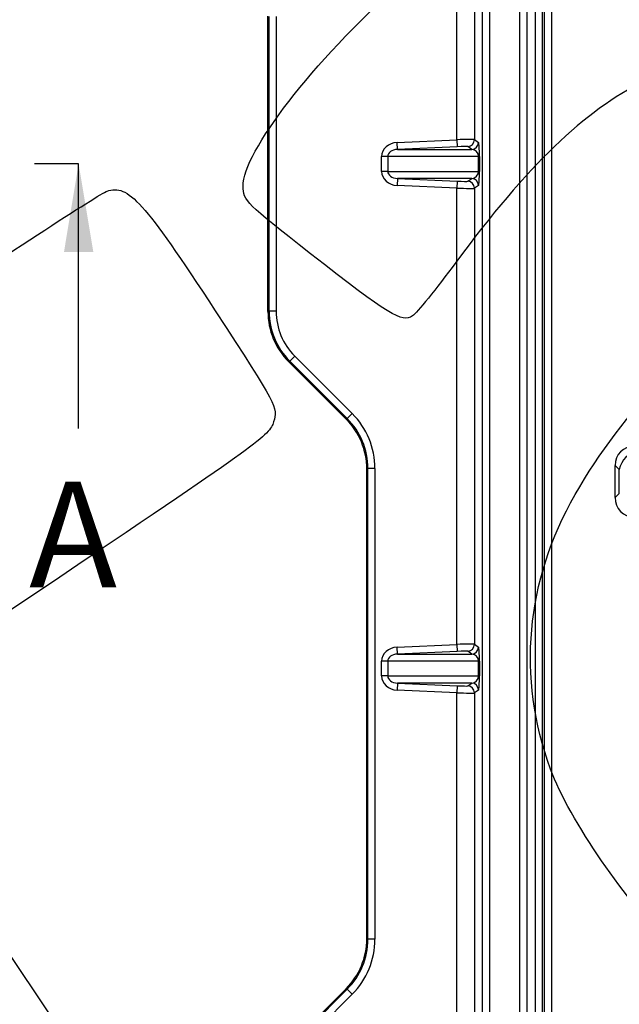
# Model space of a CAD drawing. Units: millimetres. Extents: x 0 to 291, y 0 to 204.
# Drawn here: x 78 to 95, y 45 to 73 of the extents above; entities that cross this region are included whole.
import ezdxf
from ezdxf import colors
from ezdxf.entities.mleader import LeaderData, LeaderLine
from ezdxf.enums import TextEntityAlignment as Align
from ezdxf.lldxf.tags import DXFTag
from ezdxf.math import Vec2, Vec3

# ---------------------------------------------------------------- set-up
doc = ezdxf.new("R2010")
doc.units = ezdxf.units.MM
for name, color, linetype in [('KPF-D-15M_2018-1', 7, 'Continuous'), ('KPF-D-15T_COS_B1', 7, 'Continuous'), ('KPF-D-15T_RELLEU', 7, 'Continuous'), ('Predeterminado', 7, 'Continuous')]:
    doc.layers.add(name, color=color, linetype=linetype)
doc.styles.add('SEACAD_Arial', font='arial.ttf')
tags = doc.linetypes.add('CENTER2', pattern=[28.575, 19.05, -3.175, 3.175, -3.175]).pattern_tags.tags
tags[10:11] = [DXFTag(74, 4), DXFTag(75, 0), DXFTag(340, '0'), DXFTag(46, 0.0), DXFTag(50, 0.0), DXFTag(44, 0.0), DXFTag(45, 0.0)]
tags[8:9] = [DXFTag(74, 4), DXFTag(75, 0), DXFTag(340, '0'), DXFTag(46, 0.0), DXFTag(50, 0.0), DXFTag(44, 0.0), DXFTag(45, 0.0)]
tags[6:7] = [DXFTag(74, 4), DXFTag(75, 0), DXFTag(340, '0'), DXFTag(46, 0.0), DXFTag(50, 0.0), DXFTag(44, 0.0), DXFTag(45, 0.0)]
tags[4:5] = [DXFTag(74, 4), DXFTag(75, 0), DXFTag(340, '0'), DXFTag(46, 0.0), DXFTag(50, 0.0), DXFTag(44, 0.0), DXFTag(45, 0.0)]
doc.dimstyles.new('ISO', dxfattribs={"dimtxt": 3.125, "dimasz": 3.125, "dimexe": 1.5625, "dimexo": 0, "dimgap": 0.78125, "dimtad": 0, "dimdec": 0, "dimlfac": 5, "dimtxsty": 'SEACAD_Arial', "dimblk1": '_SE_FILLED', "dimblk2": '_SE_FILLED', "dimsah": 1, "dimcen": 1.5625, "dimadec": 1, "dimazin": 0, "dimtfac": 0.5, "dimtmove": 0, "dimatfit": 3, "dimfxl": 1, "dimarcsym": 0})

# ---------------------------------------------------------------- blocks, each defined once
blk = doc.blocks.new('SE')
at = {"layer": 'KPF-D-15M_2018-1', "color": 7, "linetype": 'Continuous'}
for p, q in [((91.357, 38.523), (91.357, 99.723)), ((91.557, 99.723), (91.557, 38.523)), ((92.417, 38.523), (92.417, 99.723)), ((92.617, 99.723), (92.617, 38.523)), ((92.855, 38.523), (92.855, 99.723)), ((90.63, 69.809), (90.63, 82.737)), ((91.13, 82.732), (91.13, 69.815)), ((85.278, 64.937), (85.278, 73.31)), ((85.309, 64.95), (85.309, 73.296)), ((85.509, 73.296), (85.509, 64.95)), ((88.939, 69.733), (90.63, 69.809)), ((90.63, 69.809), (90.639, 69.61)), ((91.13, 69.815), (91.244, 69.733)), ((88.948, 69.533), (88.939, 69.733)), ((90.639, 69.61), (88.948, 69.533)), ((88.948, 69.533), (91.053, 69.533)), ((91.053, 69.533), (90.939, 69.615)), ((88.499, 68.913), (88.499, 69.334)), ((88.671, 69.334), (88.499, 69.334)), ((88.671, 69.334), (88.671, 68.913)), ((91.244, 69.334), (88.671, 69.334)), ((91.244, 68.913), (91.244, 69.334)), ((91.272, 69.334), (91.244, 69.334)), ((91.272, 69.334), (91.272, 68.913)), ((88.671, 68.913), (88.499, 68.913)), ((88.671, 68.913), (91.244, 68.913)), ((91.272, 68.913), (91.244, 68.913)), ((88.948, 68.713), (88.939, 68.514)), ((88.948, 68.713), (90.639, 68.637)), ((91.053, 68.713), (88.948, 68.713)), ((90.639, 68.637), (90.63, 68.437)), ((90.939, 68.631), (91.053, 68.713)), ((90.63, 68.437), (88.939, 68.514)), ((90.63, 55.509), (90.63, 68.437)), ((91.244, 68.514), (91.13, 68.432)), ((91.13, 68.432), (91.13, 55.515)), ((85.278, 64.937), (85.309, 64.95)), ((85.509, 64.95), (85.309, 64.95)), ((86.036, 63.678), (85.895, 63.536)), ((86.036, 63.678), (87.665, 62.049)), ((85.895, 63.536), (85.864, 63.523)), ((87.492, 61.895), (85.864, 63.523)), ((87.524, 61.908), (85.895, 63.536)), ((87.665, 62.049), (87.524, 61.908)), ((87.492, 61.895), (87.524, 61.908)), ((88.109, 60.494), (88.078, 60.481)), ((88.078, 47.166), (88.078, 60.481)), ((88.109, 47.153), (88.109, 60.494)), ((88.309, 60.494), (88.109, 60.494)), ((88.309, 60.494), (88.309, 47.153)), ((88.939, 55.433), (90.63, 55.509)), ((88.948, 55.233), (88.939, 55.433)), ((90.639, 55.31), (88.948, 55.233)), ((90.63, 55.509), (90.639, 55.31)), ((91.053, 55.233), (90.939, 55.315)), ((91.13, 55.515), (91.244, 55.433)), ((88.499, 54.613), (88.499, 55.034)), ((88.671, 55.034), (88.499, 55.034)), ((88.671, 55.034), (88.671, 54.613)), ((91.244, 55.034), (88.671, 55.034)), ((88.948, 55.233), (91.053, 55.233)), ((91.244, 54.613), (91.244, 55.034)), ((91.272, 55.034), (91.244, 55.034)), ((91.272, 55.034), (91.272, 54.613)), ((88.671, 54.613), (88.499, 54.613)), ((88.671, 54.613), (91.244, 54.613)), ((88.948, 54.413), (88.939, 54.214)), ((88.948, 54.413), (90.639, 54.337)), ((91.053, 54.413), (88.948, 54.413)), ((90.939, 54.331), (91.053, 54.413)), ((91.272, 54.613), (91.244, 54.613)), ((90.63, 54.137), (88.939, 54.214)), ((90.639, 54.337), (90.63, 54.137)), ((90.63, 41.209), (90.63, 54.137)), ((91.244, 54.214), (91.13, 54.132)), ((91.13, 54.132), (91.13, 41.215)), ((88.078, 47.166), (88.109, 47.153)), ((88.309, 47.153), (88.109, 47.153)), ((85.864, 44.124), (87.492, 45.752)), ((85.895, 44.11), (87.524, 45.739)), ((87.665, 45.598), (86.036, 43.969)), ((87.524, 45.739), (87.492, 45.752)), ((87.665, 45.598), (87.524, 45.739))]:
    blk.add_line(p, q, dxfattribs=at)
blk.add_arc((87.309, 64.95), 2, 180.0007, 224.9993, dxfattribs=at)
for centre, major_axis, ratio, start_param, end_param in [((90.63, 69.801), (0.5, 0.014), 0.015976, 0.034474, 1.570364), ((90.93, 69.815), (0.117, 0.162), 0.999077, 3.809803, 5.334616), ((88.963, 69.334), (0.465, 0), 0.86109, 1.623156, 3.141593), ((88.963, 69.334), (0.292, 0), 0.684206, 1.623156, 3.141593), ((90.639, 69.602), (0.3, 0.014), 0.026593, 0.033706, 1.569595), ((91.044, 69.733), (0.117, 0.162), 0.999077, 3.809803, 5.334616), ((91.043, 69.334), (-0.201, 0), 0.992965, 3.141593, 4.660029), ((91.242, 69.334), (0, 0.4), 0.072997, 4.712389, 6.230825), ((88.963, 68.913), (0.465, 0), 0.86109, 3.141593, 4.660029), ((88.963, 68.913), (-0.292, 0), 0.684206, 0, 1.518436), ((91.043, 68.913), (0.201, 0), 0.992965, 4.764749, 6.283185), ((91.242, 68.913), (0, -0.4), 0.072997, 0.05236, 1.570796), ((90.639, 68.645), (0.3, -0.014), 0.026593, 4.71359, 6.24948), ((91.044, 68.514), (0.117, -0.162), 0.999077, 0.948569, 2.473382), ((90.63, 68.445), (0.5, -0.014), 0.015976, 4.712822, 6.248711), ((90.93, 68.432), (-0.117, 0.162), 0.999077, 4.090162, 5.614974), ((87.278, 64.937), (1.848, 0.766), 0.999822, 2.748957, 3.534229), ((87.31, 64.95), (1.663, 0.689), 0.999822, 2.748957, 3.534229), ((86.109, 60.493), (-2.033, -0.842), 0.999822, 2.748957, 3.534229), ((86.078, 60.48), (-1.848, -0.766), 0.999822, 2.748957, 3.534229), ((86.109, 60.493), (-1.848, -0.766), 0.999786, 2.748957, 3.534229), ((88.963, 55.034), (0.465, 0), 0.86109, 1.623156, 3.141593), ((90.63, 55.501), (0.5, 0.014), 0.015976, 0.034474, 1.570364), ((90.639, 55.302), (0.3, 0.014), 0.026593, 0.033706, 1.569595), ((90.93, 55.515), (0.117, 0.162), 0.999077, 3.809803, 5.334616), ((91.044, 55.433), (0.117, 0.162), 0.999077, 3.809803, 5.334616), ((91.242, 55.034), (0, 0.4), 0.072997, 4.712389, 6.230825), ((88.963, 55.034), (0.292, 0), 0.684206, 1.623156, 3.141593), ((91.043, 55.034), (-0.201, 0), 0.992965, 3.141593, 4.660029), ((88.963, 54.613), (0.465, 0), 0.86109, 3.141593, 4.660029), ((88.963, 54.613), (-0.292, 0), 0.684206, 0, 1.518436), ((91.043, 54.613), (0.201, 0), 0.992965, 4.764749, 6.283185), ((91.044, 54.214), (0.117, -0.162), 0.999077, 0.948569, 2.473382), ((91.242, 54.613), (0, -0.4), 0.072997, 0.05236, 1.570796), ((90.63, 54.145), (0.5, -0.014), 0.015976, 4.712822, 6.248711), ((90.639, 54.345), (0.3, -0.014), 0.026593, 4.71359, 6.24948), ((90.93, 54.132), (-0.117, 0.162), 0.999077, 4.090162, 5.614974), ((86.078, 47.166), (-1.848, 0.766), 0.999822, 2.748957, 3.534229), ((86.109, 47.153), (-1.848, 0.766), 0.999786, 2.748957, 3.534229), ((86.109, 47.153), (-2.033, 0.842), 0.999822, 2.748957, 3.534229)]:
    blk.add_ellipse(centre, major_axis=major_axis, ratio=ratio, start_param=start_param, end_param=end_param, dxfattribs=at)
at = {"layer": 'KPF-D-15T_COS_B1', "color": 7, "linetype": 'Continuous'}
for p, q in [((93.053, 38.323), (93.053, 99.923)), ((93.113, 38.323), (93.113, 99.923)), ((93.313, 99.923), (93.313, 38.323))]:
    blk.add_line(p, q, dxfattribs=at)
at = {"layer": 'KPF-D-15T_RELLEU', "color": 7, "linetype": 'Continuous'}
for p, q in [((95.114, 59.667), (95.114, 60.58)), ((95.233, 60.461), (95.114, 60.58)), ((95.233, 59.785), (95.233, 60.461)), ((95.114, 59.667), (95.233, 59.785))]:
    blk.add_line(p, q, dxfattribs=at)
for centre, major_axis, start_param, end_param in [((95.776, 60.461), (0.508, -0.508), 2.445979, 3.837206), ((95.776, 60.461), (0.424, 0.424), 0.875183, 2.26641), ((95.776, 59.785), (0.508, 0.508), 2.445979, 3.837206)]:
    blk.add_ellipse(centre, major_axis=major_axis, ratio=0.834817, start_param=start_param, end_param=end_param, dxfattribs=at)
blk = doc.blocks.new('DMBLK1')
at = {"layer": 'Predeterminado', "linetype": 'Continuous'}
for points in [[(61.087, 110.635), (62.128, 110.635), (61.607, 113.76)], [(61.087, 27.612), (61.607, 24.487), (62.128, 27.612)]]:
    blk.add_hatch(color=7, dxfattribs=at).paths.add_polyline_path(points)
at = {"layer": 'Predeterminado', "color": 7, "linetype": 'Continuous'}
for p, q in [((85.221, 113.76), (60.045, 113.76)), ((61.607, 73.886), (61.607, 113.76)), ((61.607, 24.487), (61.607, 64.361)), ((101.407, 24.487), (60.045, 24.487))]:
    blk.add_line(p, q, dxfattribs=at)
at = {"layer": 'Predeterminado', "color": 7, "linetype": 'Continuous', "style": 'SEACAD_Arial'}
blk.add_text('446', height=3.125, rotation=90, dxfattribs=at).set_placement((60.045, 65.455), align=Align.TOP_LEFT)
blk = doc.blocks.new('_SE_FILLED')
at = {"color": 0}
blk.add_line((0, 0), (-1, 0), dxfattribs=at)
blk.add_solid([(0, 0), (-1, -0.1665), (-1, 0.1665), (0, 0)], dxfattribs=at)
blk = doc.blocks.new('DMBLK7')
at = {"layer": 'Predeterminado', "linetype": 'Continuous'}
for points in [[(68.587, 104.783), (69.628, 104.783), (69.107, 107.908)], [(68.587, 33.464), (69.107, 30.339), (69.628, 33.464)]]:
    blk.add_hatch(color=7, dxfattribs=at).paths.add_polyline_path(points)
at = {"layer": 'Predeterminado', "color": 7, "linetype": 'Continuous'}
for p, q in [((90.775, 107.908), (67.545, 107.908)), ((69.107, 107.908), (69.107, 73.886)), ((69.107, 64.361), (69.107, 30.339)), ((102.006, 30.339), (67.545, 30.339))]:
    blk.add_line(p, q, dxfattribs=at)
at = {"layer": 'Predeterminado', "color": 7, "linetype": 'Continuous', "style": 'SEACAD_Arial'}
blk.add_text('388', height=3.125, rotation=90, dxfattribs=at).set_placement((67.545, 65.455), align=Align.TOP_LEFT)
blk = doc.blocks.new('SE5')
at = {"color": 7, "linetype": 'Continuous', "style": 'SEACAD_Arial'}
blk.add_text('A', height=3, dxfattribs=at).set_placement((78.512, 60.123), align=Align.TOP_LEFT)
blk = doc.blocks.new('SEANNOT_GROUP')
at = {"linetype": 'Continuous'}
blk.add_hatch(color=7, dxfattribs=at).paths.add_polyline_path([(80.331, 66.623), (79.914, 69.123), (79.498, 66.623)])
at = {"color": 7, "linetype": 'Continuous'}
blk.add_lwpolyline([(79.914, 61.623), (79.914, 69.123)], dxfattribs=at)
blk = doc.blocks.new('SE4')
at = {"layer": 'Predeterminado', "color": 7, "linetype": 'CENTER2'}
blk.add_line((79.914, 69.123), (78.664, 69.123), dxfattribs=at)
at = {"layer": 'Predeterminado', "color": 7, "linetype": 'CENTER2', "const_width": 0.0005}
blk.add_lwpolyline([(79.914, 69.123), (179.914, 69.123)], dxfattribs=at)
at = {"layer": 'Predeterminado'}
for name in ['SEANNOT_GROUP', 'SE5']:
    blk.add_blockref(name, (0, 0), dxfattribs=at)
blk = doc.blocks.new('_Dot')
at = {"color": 0, "linetype": 'ByBlock', "lineweight": -2}
blk.add_line((-0.5, 0), (-1, 0), dxfattribs=at)
at = {"color": 0, "linetype": 'ByBlock', "const_width": 0.5}
blk.add_lwpolyline([(-0.25, 0, 1), (0.25, 0, 1)], format="xyb", close=True, dxfattribs=at)
blk = doc.blocks.new('SE898')
at = {"color": 7, "linetype": 'Continuous'}
for p, q in [((79.377, 57.417), (73.443, 53.43)), ((73.443, 53.43), (79.808, 43.956))]:
    blk.add_line(p, q, dxfattribs=at)
blk = doc.blocks.new('SE897')
blk.add_blockref('SE898', (0, 0))

msp = doc.modelspace()

# ---------------------------------------------------------------- linework, layer by layer
at = {"color": 7, "linetype": 'Continuous'}
for points in [[(84.5737, 68.4925), (84.5626, 69.4488), (86.5628, 72.0312), (88.9969, 74.2035)], [(95.9351, 71.4603), (94.2498, 70.6391), (92.6248, 69.0764), (90.6011, 66.3309)], [(80.7188, 68.3513), (81.3145, 68.5587), (81.7559, 68.0703), (83.7841, 64.9601)], [(86.4818, 66.5794), (84.6527, 68.0077), (84.5785, 68.0822), (84.5737, 68.4925)], [(74.5388, 64.3284), (77.731, 66.469), (80.5119, 68.2793), (80.7188, 68.3513)], [(89.3723, 64.8164), (89.0739, 64.6159), (88.7188, 64.8325), (86.4818, 66.5794)], [(93.9822, 59.7511), (95.3646, 62.155), (97.1704, 63.998), (100.5628, 66.4672)], [(90.6011, 66.3309), (90.0478, 65.5802), (89.4948, 64.8987), (89.3723, 64.8164)], [(83.7841, 64.9601), (85.5492, 62.2532), (85.5645, 62.2242), (85.4388, 61.8162)], [(85.4388, 61.8162), (85.3177, 61.4231), (85.0432, 61.2239), (79.3774, 57.417)], [(93.2868, 51.9715), (92.3339, 54.5845), (92.5774, 57.3081), (93.9822, 59.7511)], [(96.6497, 47.0902), (95.5038, 48.0866), (93.8036, 50.5545), (93.2868, 51.9715)]]:
    msp.add_open_spline(points, degree=3, dxfattribs=at)

# ---------------------------------------------------------------- block references
msp.add_blockref('SE897', (0, 0))
at = {"layer": 'Predeterminado'}
for name in ['SE', 'SE4']:
    msp.add_blockref(name, (0, 0), dxfattribs=at)

# ---------------------------------------------------------------- dimensions: what is measured, and where the dimension line sits
at = {"layer": 'Predeterminado', "color": 7, "linetype": 'Continuous'}
for base, p1, p2, angle, picture, middle in [((61.6074, 24.4869), (101.4074, 24.4869), (101.4074, 113.7598), 90, 'DMBLK1', (61.6074, 69.1234)), ((69.1074, 107.9081), (102.0061, 107.9081), (102.0061, 30.3386), 270, 'DMBLK7', (69.1074, 69.1234))]:
    dim = msp.add_linear_dim(base=base, p1=p1, p2=p2, angle=angle, text='\\A1;<>', dimstyle='ISO', dxfattribs=at)
    dim.commit()
    dim.dimension.update_dxf_attribs({"geometry": picture, "text_midpoint": middle, "dimtype": 161})

# ---------------------------------------------------------------- leaders
ml = msp.add_multileader_mtext('Standard', dxfattribs=at)
ml.set_content('{\\pxsm0.9;\\fArial TUR|b0||i0||c0|p34;\\W1.;Tapa y marco en composite sin escudo con medidas de marco 446x446x46 mm, tapa 368x368x35 mm y paso libre 332x332 mm.\\P}', color=256)
ml.set_leader_properties()
ml.set_arrow_properties(name='DOT')
ml.build(insert=Vec2(0, 0))
ml.multileader.update_dxf_attribs({"leader_type": 0, "dogleg_length": 0, "arrow_head_size": 2.5})
ctx = ml.context
ctx.base_point, ctx.char_height, ctx.arrow_head_size, ctx.landing_gap_size = Vec3(6.6394, 191.8973), 2.5, 2.5, 0.875
notes = []
notes.append((ctx, [(0, (0, 0, 0), (0, 0), (1, 0), 1, [])]))
ctx.mtext.insert = Vec3(8.6394, 193.5136)
for ctx, leaders in notes:
    for number, flags, end, landing, length, lines in leaders:
        leader = LeaderData()
        leader.index, (leader.has_last_leader_line, leader.has_dogleg_vector, leader.attachment_direction) = number, flags
        leader.last_leader_point, leader.dogleg_vector, leader.dogleg_length = Vec3(end), Vec3(landing), length
        for number, points, colour, breaks in lines:
            line = LeaderLine()
            line.index, line.vertices, line.color, line.breaks = number, Vec3.list(points), colors.encode_raw_color(colour), breaks
            leader.lines.append(line)
        ctx.leaders.append(leader)

doc.saveas('drawing.dxf')
